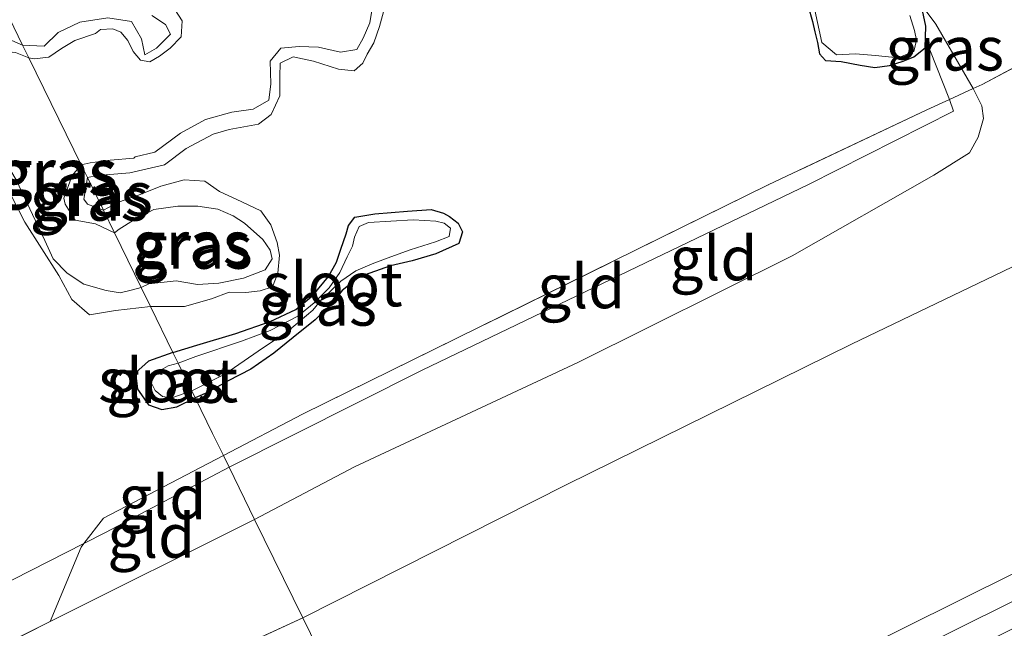
# Model space of a CAD drawing. Units: metres. Extents: x 39990 to 50010, y 406250 to 412503.
# Drawn here: x 42788 to 42844, y 411321 to 411356 of the extents above; entities that cross this region are included whole.
import ezdxf
from ezdxf.enums import TextEntityAlignment as Align

# ---------------------------------------------------------------- set-up
doc = ezdxf.new("R2010")
doc.units = ezdxf.units.M
doc.linetypes.add('IE-TERREINAFSCHEIDING', pattern=[10, 8, -2])
doc.layers.add('B-ME-GW-INSTEEKWATERGANG-L-B1', color=10, linetype='Continuous')
for name, color, linetype, lineweight in [('B-ME-GW-KRUINLIJN-L-B1', 93, 'Continuous', 18), ('B-ME-GW-TEENLIJN-L-B1', 93, 'Continuous', 18), ('B-ME-IE-GRASLAND-GV-B6', 93, 'Continuous', 18), ('B-ME-IE-GRONDWERKLIJN-GROND_INGERICHT-GV-B6', 253, 'Continuous', 18), ('B-ME-IE-HULPGEOMETRIE-L-B1', 53, 'Continuous', 18), ('B-ME-IE-TERREINAFSCHEIDING-RASTERHEKWERK-L-B1', 8, 'IE-TERREINAFSCHEIDING', 18), ('B-ME-OG-WATER-GV-B6', 153, 'Continuous', 18)]:
    doc.layers.add(name, color=color, linetype=linetype, lineweight=lineweight)
doc.styles.add('NLCS-ISO', font='NLCS-ISO.TTF')

msp = doc.modelspace()

# ---------------------------------------------------------------- linework, layer by layer
at = {"layer": 'B-ME-GW-INSTEEKWATERGANG-L-B1'}
for points in [[(42832.91, 411356.329, -1.221), (42833.148, 411355.455, -1.286), (42833.274, 411354.877, -1.309), (42833.43, 411354.267, -1.304), (42833.542, 411353.622, -1.268), (42833.898, 411353.23, -1.231), (42834.786, 411353.186, -1.234), (42835.861, 411352.973, -1.237), (42836.712, 411352.849, -1.234), (42837.547, 411352.947, -1.247), (42838.323, 411353.198, -1.242), (42838.921, 411353.44, -1.252), (42839.575, 411353.953, -1.184)], [(42839.575, 411353.953, -1.184), (42839.606, 411355.199, -1.052), (42839.417, 411356.096, -0.962)], [(42796.689, 411336.594, -1.323), (42798.056, 411337.008, -1.331), (42800.281, 411337.674, -1.331), (42802.24, 411338.36, -1.331), (42803.705, 411339.037, -1.331), (42804.668, 411339.836, -1.331), (42805.558, 411340.925, -1.331), (42806.011, 411341.748, -1.331), (42806.256, 411342.471, -1.331), (42806.562, 411343.346, -1.358), (42806.706, 411343.832, -1.372), (42807.06, 411344.299, -1.372), (42808.209, 411344.488, -1.367), (42810.056, 411344.649, -1.367), (42811.415, 411344.736, -1.367), (42812.123, 411344.525, -1.377), (42812.462, 411344.351, -1.377), (42812.955, 411343.969, -1.374), (42813.192, 411343.476, -1.37), (42812.992, 411342.801, -1.377), (42811.685, 411342.213, -1.377), (42810.327, 411341.817, -1.377), (42809.096, 411341.521, -1.377), (42807.333, 411340.902, -1.377), (42806.338, 411340.114, -1.377), (42805.708, 411339.353, -1.377), (42804.798, 411338.445, -1.374), (42803.545, 411337.438, -1.377), (42802.435, 411336.555, -1.374), (42801.128, 411335.63, -1.377), (42799.832, 411334.966, -1.377), (42798.654, 411334.306, -1.377), (42797.959, 411333.997, -1.377)], [(42796.689, 411336.594, -1.323), (42795.296, 411336.097, -1.412), (42794.563, 411335.431, -1.412), (42794.675, 411334.495, -1.412), (42795.305, 411333.607, -1.41), (42796.058, 411333.337, -1.367), (42796.906, 411333.48, -1.365), (42797.959, 411333.997, -1.377)]]:
    msp.add_polyline3d(points, dxfattribs=at)
at = {"layer": 'B-ME-GW-KRUINLIJN-L-B1'}
for p, q in [((42840.182, 411355.309, -0.628), (42839.073, 411356.813, -0.921)), ((42789.684, 411321.241, 0.053), (42801.349, 411327.069, 0.216))]:
    msp.add_line(p, q, dxfattribs=at)
for points in [[(43138.033, 411472.407, 5.598), (43122.756, 411462.74, 5.675), (43113.578, 411457.379, 5.624), (43112.535, 411458.372, 5.61), (43110.347, 411460.3984, 5.5788), (43109.6186, 411461.088, 5.5403), (43100.407, 411455.305, 5.6157), (43080.538, 411442.602, 5.758), (43061.912, 411430.801, 5.81), (43054.628, 411426.794, 5.82), (43051.347, 411426.267, 5.8), (43047.974, 411427.149, 5.7225), (43045.556, 411426.088, 5.7386), (43043.505, 411423.506, 5.7411), (43040.935, 411420.069, 5.7413), (43037.619, 411417.808, 5.7554), (43014.9, 411406.664, 5.8383), (42984.6395, 411391.816, 5.7117), (42953.2499, 411376.349, 5.5903), (42925.3158, 411362.44, 5.6287), (42890.674, 411345.33, 5.653), (42858.385, 411329.262, 5.6648), (42827.54, 411313.929, 5.6641), (42811.63, 411306.059, 5.64)], [(43042.43, 411425.238, 5.683), (43040.213, 411422.108, 5.68), (43037.914, 411419.965, 5.658), (43028.549, 411414.848, 5.717), (43008.263, 411405.065, 5.737), (42986.281, 411394.377, 5.685), (42967.353, 411384.945, 5.582), (42945.442, 411373.9391, 5.585), (42923.911, 411363.2104, 5.6021), (42903.335, 411352.9946, 5.5726), (42883.794, 411343.347, 5.5681), (42865.56, 411334.3633, 5.5763), (42844.639, 411323.9964, 5.589), (42825.911, 411314.698, 5.606), (42811.035, 411307.274, 5.641)], [(42788.474, 411353.382, -1.082), (42788.772, 411353.343, -1.084), (42789.613, 411353.428, -1.066), (42790.332, 411353.926, -1.079), (42791.105, 411354.373, -1.079), (42792.277, 411354.784, -1.071), (42792.568, 411355, -1.089), (42793.261, 411355.045, -1.097), (42793.718, 411354.854, -1.107), (42794.128, 411354.382, -1.105), (42794.43, 411353.752, -1.107), (42794.839, 411353.249, -1.102), (42795.371, 411353.155, -1.113), (42795.916, 411353.477, -1.066), (42796.53, 411353.94, -1.03), (42797.159, 411354.592, -0.986), (42797.21, 411355.498, -1.03), (42796.791, 411356.148, -1.025)], [(42808.112, 411356.542, -1.066), (42807.91, 411355.381, -1.074), (42807.541, 411354.504, -1.063), (42807.164, 411353.866, -1.05), (42806.236, 411353.709, -1.079), (42804.984, 411354.004, -1.061), (42803.887, 411354.04, -1.038), (42802.837, 411353.946, -1.05), (42802.237, 411353.201, -1.058), (42802.266, 411351.907, -1.061), (42802.166, 411350.977, -1.076), (42801.269, 411350.47, -1.045), (42800.047, 411350.293, -1.048), (42798.545, 411349.875, -0.986), (42797.128, 411349.088, -0.97), (42795.653, 411348.014, -0.978), (42794.533, 411347.749, -1.032), (42794.465, 411347.67, -1.063), (42793.108, 411347.55, -1.045), (42791.978, 411347.403, -1.04), (42791.455, 411347.289, -1.039)], [(42840.182, 411355.309, -0.628), (42842.305, 411351.635, -0.675), (42842.806, 411350.655, -0.304), (42842.89, 411349.923, -0.259), (42842.598, 411348.862, -0.117), (42842.105, 411347.971, -0.051), (42840.073, 411346.696, 0.019), (42831.998, 411342.101, 0.115), (42819.767, 411336.014, 0.125), (42807.048, 411330.077, 0.135), (42801.349, 411327.069, 0.216)], [(42788.474, 411353.382, -1.082), (42787.711, 411353.695, -0.9), (42786.368, 411353.836, -0.91), (42785.497, 411353.095, -0.915), (42785.426, 411351.493, -0.908), (42785.923, 411349.816, -0.923), (42786.73, 411348.16, -0.913), (42787.772, 411346.398, -0.891), (42788.69, 411344.457, -0.9), (42789.389, 411342.969, -0.91), (42789.865, 411341.924, -0.903), (42790.655, 411341.104, -0.896), (42791.606, 411340.48, -0.878), (42792.875, 411340.13, -0.881), (42793.686, 411339.989, -0.913), (42794.383, 411340.16, -0.956), (42794.88, 411340.289, -1.013)], [(42793.351, 411343.414, -1.125), (42792.275, 411343.934, -0.969), (42791.11, 411344.125, -0.971), (42790.547, 411345.045, -0.976), (42790.478, 411345.397, -0.976), (42790.936, 411346.672, -0.979), (42791.455, 411347.289, -1.039)], [(42793.351, 411343.414, -1.125), (42793.629, 411343.619, -1.128), (42794.434, 411344.128, -1.113), (42795.596, 411344.747, -1.107), (42796.966, 411344.934, -1.099), (42798.106, 411344.935, -1.087), (42799.256, 411344.758, -1.079), (42800.12, 411344.383, -1.092), (42800.776, 411343.968, -1.084), (42801.822, 411343.026, -1.053), (42802.235, 411342.419, -0.999), (42802.35, 411341.927, -1.05), (42801.948, 411341.308, -1.04), (42800.721, 411340.824, -0.991), (42799.307, 411340.54, -1.014), (42798.092, 411340.473, -1.063), (42796.881, 411340.682, -1.04), (42795.322, 411340.51, -1.009), (42794.88, 411340.289, -1.013)]]:
    msp.add_polyline3d(points, dxfattribs=at)
at = {"layer": 'B-ME-GW-TEENLIJN-L-B1'}
for p, q in [((42839.575, 411353.953, -1.184), (42839.848, 411353.84, -1.184)), ((42799.887, 411330.058, -1.265), (42792.855, 411326.325, -1.17)), ((42804.094, 411321.459, 0.556), (42790.575, 411315.25, 0.518))]:
    msp.add_line(p, q, dxfattribs=at)
for points in [[(42804.094, 411321.459, 0.556), (42819.107, 411329.035, 0.49), (42835.369, 411337.061, 0.435), (42858.472, 411348.167, 0.45), (42882.082, 411360.26, 0.394), (42904.141, 411371.251, 0.319), (42926.823, 411382.244, 0.379), (42947.24, 411392.505, 0.533)], [(42791.812, 411346.561, -1.254), (42792.414, 411346.685, -1.257), (42794.231, 411346.828, -1.244), (42796.212, 411347.294, -1.234), (42797.452, 411348.225, -1.26), (42798.991, 411349.041, -1.283), (42799.897, 411349.308, -1.337), (42801.575, 411349.613, -1.353), (42802.282, 411350.166, -1.343), (42802.777, 411351.225, -1.306), (42802.775, 411352.335, -1.309), (42802.806, 411353.094, -1.332), (42803.547, 411353.45, -1.361), (42804.701, 411353.2, -1.363), (42806.122, 411352.742, -1.35), (42807.016, 411352.655, -1.324), (42807.519, 411353.095, -1.34), (42807.766, 411353.593, -1.332), (42808.15, 411354.249, -1.275), (42808.465, 411355.176, -1.27), (42808.856, 411356.641, -1.244)], [(42795.492, 411355.813, -1.141), (42796.257, 411355.298, -1.146), (42796.554, 411354.742, -1.175), (42795.751, 411353.946, -1.175), (42795.096, 411353.57, -1.185), (42794.907, 411354.468, -1.182), (42794.322, 411355.463, -1.18), (42792.977, 411355.668, -1.177), (42791.379, 411355.417, -1.177), (42790.156, 411354.829, -1.18), (42789.341, 411354.057, -1.182), (42788.117, 411354.112, -1.185)], [(42795.403, 411339.22, -1.347), (42793.421, 411338.982, -1.125), (42791.94, 411338.745, -1.122), (42790.918, 411339.609, -1.115), (42790.181, 411340.987, -1.128), (42788.245, 411344.014, -1.125), (42787.368, 411345.737, -1.133), (42786.486, 411347.586, -1.125), (42785.626, 411349.445, -1.122), (42785.032, 411351.305, -1.135), (42784.742, 411352.953, -1.14), (42785.022, 411354.142, -1.125), (42785.533, 411354.792, -1.133), (42786.476, 411354.834, -1.128), (42787.207, 411354.517, -1.13), (42788.117, 411354.112, -1.185)], [(42839.848, 411353.84, -1.184), (42840.964, 411351.02, -1.114), (42841.196, 411350.357, -0.967), (42832.924, 411346.172, -1.204), (42810.907, 411335.588, -1.285), (42799.887, 411330.058, -1.265)], [(42791.812, 411346.561, -1.254), (42791.602, 411345.332, -1.137), (42791.826, 411345.037, -1.147), (42792.723, 411344.699, -1.167)], [(42795.403, 411339.22, -1.347), (42795.994, 411339.206, -1.35), (42797.349, 411339.203, -1.368), (42798.888, 411339.639, -1.387), (42799.9, 411340.034, -1.402), (42800.855, 411340.007, -1.407), (42801.66, 411340.105, -1.355), (42802.374, 411340.327, -1.288), (42802.662, 411341.119, -1.268), (42802.77, 411342.129, -1.27), (42802.634, 411342.854, -1.265), (42802.27, 411343.865, -1.226), (42801.7, 411344.671, -1.211), (42800.617, 411345.184, -1.195), (42799.351, 411345.762, -1.177), (42798.514, 411346.363, -1.187), (42797.339, 411346.437, -1.156), (42795.997, 411346.065, -1.156), (42794.72, 411345.558, -1.151), (42793.592, 411345.152, -1.159), (42792.723, 411344.699, -1.167)], [(42659.425, 411301.362, -1.147), (42661.327, 411294.749, -1.119), (42661.325, 411277.765, -0.874), (42661.98, 411274.099, -0.782), (42663.509, 411265.548, -0.567), (42667.52, 411268.109, -1.012), (42680.709, 411274.613, -1.287), (42693.583, 411280.706, -1.26), (42710.563, 411289.944, -1.427), (42716.571, 411293.072, -1.531), (42720.807, 411295.278, -1.605), (42734.941, 411301.31, -1.486), (42749.445, 411305.607, -1.291), (42761.399, 411310.976, -1.325), (42780.469, 411320.039, -1.194), (42791.61, 411325.693, -1.172), (42792.855, 411326.325, -1.17)]]:
    msp.add_polyline3d(points, dxfattribs=at)
at = {"layer": 'B-ME-IE-GRASLAND-GV-B6'}
for points in [[(42795.492, 411355.813, -1.141), (42796.257, 411355.298, -1.146), (42796.554, 411354.742, -1.175), (42795.751, 411353.946, -1.175), (42795.096, 411353.57, -1.185), (42794.907, 411354.468, -1.182), (42794.322, 411355.463, -1.18), (42792.977, 411355.668, -1.177), (42791.379, 411355.417, -1.177), (42790.156, 411354.829, -1.18), (42789.341, 411354.057, -1.182), (42788.117, 411354.112, -1.185), (42775.859, 411379.54, -1.322)], [(42775.859, 411379.54, -1.322), (42788.117, 411354.112, -1.185), (42787.207, 411354.517, -1.13)], [(42808.856, 411356.641, -1.244), (42808.465, 411355.176, -1.27), (42808.15, 411354.249, -1.275), (42807.766, 411353.593, -1.332), (42807.519, 411353.095, -1.34), (42807.016, 411352.655, -1.324), (42806.122, 411352.742, -1.35), (42804.701, 411353.2, -1.363), (42803.547, 411353.45, -1.361), (42802.806, 411353.094, -1.332), (42802.775, 411352.335, -1.309), (42802.777, 411351.225, -1.306), (42802.282, 411350.166, -1.343), (42801.575, 411349.613, -1.353), (42799.897, 411349.308, -1.337), (42798.991, 411349.041, -1.283), (42797.452, 411348.225, -1.26), (42796.212, 411347.294, -1.234), (42794.231, 411346.828, -1.244), (42792.414, 411346.685, -1.257), (42791.812, 411346.561, -1.254), (42791.455, 411347.289, -1.039), (42791.978, 411347.403, -1.04), (42793.108, 411347.55, -1.045), (42794.465, 411347.67, -1.063), (42794.533, 411347.749, -1.032), (42795.653, 411348.014, -0.978), (42797.128, 411349.088, -0.97), (42798.545, 411349.875, -0.986), (42800.047, 411350.293, -1.048), (42801.269, 411350.47, -1.045), (42802.166, 411350.977, -1.076), (42802.266, 411351.907, -1.061), (42802.237, 411353.201, -1.058), (42802.837, 411353.946, -1.05), (42803.887, 411354.04, -1.038), (42804.984, 411354.004, -1.061), (42806.236, 411353.709, -1.079), (42807.164, 411353.866, -1.05), (42807.541, 411354.504, -1.063), (42807.91, 411355.381, -1.074), (42808.112, 411356.542, -1.066)], [(42832.91, 411356.329, -1.221), (42833.148, 411355.455, -1.286), (42833.274, 411354.877, -1.309), (42833.43, 411354.267, -1.304), (42833.542, 411353.622, -1.268), (42833.898, 411353.23, -1.231), (42834.786, 411353.186, -1.234), (42835.861, 411352.973, -1.237), (42836.712, 411352.849, -1.234), (42837.547, 411352.947, -1.247), (42838.323, 411353.198, -1.242), (42838.921, 411353.44, -1.252), (42839.575, 411353.953, -1.184), (42839.848, 411353.84, -1.184), (42840.964, 411351.02, -1.114), (42839.675, 411350.429, -1.176), (42830.625, 411346.147, -1.313), (42804.082, 411333.07, -1.315), (42799.568, 411330.709, -1.296), (42798.954, 411331.965, -1.207), (42797.959, 411333.997, -1.377), (42798.654, 411334.306, -1.377), (42799.832, 411334.966, -1.377), (42801.128, 411335.63, -1.377), (42802.435, 411336.555, -1.374), (42803.545, 411337.438, -1.377), (42804.798, 411338.445, -1.374), (42805.708, 411339.353, -1.377), (42806.338, 411340.114, -1.377), (42807.333, 411340.902, -1.377), (42809.096, 411341.521, -1.377), (42810.327, 411341.817, -1.377), (42811.685, 411342.213, -1.377), (42812.992, 411342.801, -1.377), (42813.192, 411343.476, -1.37), (42812.955, 411343.969, -1.374), (42812.462, 411344.351, -1.377), (42812.123, 411344.525, -1.377), (42811.415, 411344.736, -1.367), (42810.056, 411344.649, -1.367), (42808.209, 411344.488, -1.367), (42807.06, 411344.299, -1.372), (42806.706, 411343.832, -1.372), (42806.562, 411343.346, -1.358), (42806.256, 411342.471, -1.331), (42806.011, 411341.748, -1.331), (42805.558, 411340.925, -1.331), (42804.668, 411339.836, -1.331), (42803.705, 411339.037, -1.331), (42802.24, 411338.36, -1.331), (42800.281, 411337.674, -1.331), (42798.056, 411337.008, -1.331), (42796.689, 411336.594, -1.323), (42795.403, 411339.22, -1.347), (42795.994, 411339.206, -1.35), (42797.349, 411339.203, -1.368), (42798.888, 411339.639, -1.387), (42799.9, 411340.034, -1.402), (42800.855, 411340.007, -1.407), (42801.66, 411340.105, -1.355), (42802.374, 411340.327, -1.288), (42802.662, 411341.119, -1.268), (42802.77, 411342.129, -1.27), (42802.634, 411342.854, -1.265), (42802.27, 411343.865, -1.226), (42801.7, 411344.671, -1.211), (42800.617, 411345.184, -1.195), (42799.351, 411345.762, -1.177), (42798.514, 411346.363, -1.187), (42797.339, 411346.437, -1.156), (42795.997, 411346.065, -1.156), (42794.72, 411345.558, -1.151), (42793.592, 411345.152, -1.159), (42792.723, 411344.699, -1.167), (42791.812, 411346.561, -1.254), (42792.414, 411346.685, -1.257), (42794.231, 411346.828, -1.244), (42796.212, 411347.294, -1.234), (42797.452, 411348.225, -1.26), (42798.991, 411349.041, -1.283), (42799.897, 411349.308, -1.337), (42801.575, 411349.613, -1.353), (42802.282, 411350.166, -1.343), (42802.777, 411351.225, -1.306), (42802.775, 411352.335, -1.309), (42802.806, 411353.094, -1.332), (42803.547, 411353.45, -1.361), (42804.701, 411353.2, -1.363), (42806.122, 411352.742, -1.35), (42807.016, 411352.655, -1.324), (42807.519, 411353.095, -1.34), (42807.766, 411353.593, -1.332), (42808.15, 411354.249, -1.275), (42808.465, 411355.176, -1.27), (42808.856, 411356.641, -1.244)], [(42846.292, 411353.728, -0.511), (42842.817, 411351.869, -0.507), (42842.305, 411351.635, -0.675), (42840.182, 411355.309, -0.628), (42839.073, 411356.813, -0.921)], [(42842.305, 411351.635, -0.675), (42840.964, 411351.02, -1.114), (42839.848, 411353.84, -1.184), (42839.575, 411353.953, -1.184), (42839.606, 411355.199, -1.052), (42839.417, 411356.096, -0.962), (42839.073, 411356.813, -0.921), (42840.182, 411355.309, -0.628), (42842.305, 411351.635, -0.675)], [(42796.791, 411356.148, -1.025), (42797.21, 411355.498, -1.03), (42797.159, 411354.592, -0.986), (42796.53, 411353.94, -1.03), (42795.916, 411353.477, -1.066), (42795.371, 411353.155, -1.113), (42794.839, 411353.249, -1.102), (42794.43, 411353.752, -1.107), (42794.128, 411354.382, -1.105), (42793.718, 411354.854, -1.107), (42793.261, 411355.045, -1.097), (42792.568, 411355, -1.089), (42792.277, 411354.784, -1.071), (42791.105, 411354.373, -1.079), (42790.332, 411353.926, -1.079), (42789.613, 411353.428, -1.066), (42788.772, 411353.343, -1.084), (42788.474, 411353.382, -1.082), (42788.117, 411354.112, -1.185)], [(42808.112, 411356.542, -1.066), (42807.91, 411355.381, -1.074), (42807.541, 411354.504, -1.063), (42807.164, 411353.866, -1.05), (42806.236, 411353.709, -1.079), (42804.984, 411354.004, -1.061), (42803.887, 411354.04, -1.038), (42802.837, 411353.946, -1.05), (42802.237, 411353.201, -1.058), (42802.266, 411351.907, -1.061), (42802.166, 411350.977, -1.076), (42801.269, 411350.47, -1.045), (42800.047, 411350.293, -1.048), (42798.545, 411349.875, -0.986), (42797.128, 411349.088, -0.97), (42795.653, 411348.014, -0.978), (42794.533, 411347.749, -1.032), (42794.465, 411347.67, -1.063), (42793.108, 411347.55, -1.045), (42791.978, 411347.403, -1.04), (42791.455, 411347.289, -1.039), (42788.474, 411353.382, -1.082)], [(42788.474, 411353.382, -1.082), (42788.772, 411353.343, -1.084), (42789.613, 411353.428, -1.066), (42790.332, 411353.926, -1.079), (42791.105, 411354.373, -1.079), (42792.277, 411354.784, -1.071), (42792.568, 411355, -1.089), (42793.261, 411355.045, -1.097), (42793.718, 411354.854, -1.107), (42794.128, 411354.382, -1.105), (42794.43, 411353.752, -1.107), (42794.839, 411353.249, -1.102), (42795.371, 411353.155, -1.113), (42795.916, 411353.477, -1.066), (42796.53, 411353.94, -1.03), (42797.159, 411354.592, -0.986), (42797.21, 411355.498, -1.03), (42796.791, 411356.148, -1.025)], [(42839.417, 411356.096, -0.962), (42839.606, 411355.199, -1.052), (42839.575, 411353.953, -1.184), (42838.921, 411353.44, -1.252), (42838.323, 411353.198, -1.242), (42837.547, 411352.947, -1.247), (42836.712, 411352.849, -1.234), (42835.861, 411352.973, -1.237), (42834.786, 411353.186, -1.234), (42833.898, 411353.23, -1.231), (42833.542, 411353.622, -1.268), (42833.43, 411354.267, -1.304), (42833.274, 411354.877, -1.309), (42833.148, 411355.455, -1.286), (42832.91, 411356.329, -1.221)], [(42833.288, 411356.101, -1.58), (42833.683, 411354.271, -1.58)], [(42788.117, 411354.112, -1.185), (42789.341, 411354.057, -1.182), (42790.156, 411354.829, -1.18), (42791.379, 411355.417, -1.177), (42792.977, 411355.668, -1.177), (42794.322, 411355.463, -1.18), (42794.907, 411354.468, -1.182), (42795.096, 411353.57, -1.185), (42795.751, 411353.946, -1.175), (42796.554, 411354.742, -1.175), (42796.257, 411355.298, -1.146), (42795.492, 411355.813, -1.141)], [(42833.683, 411354.271, -1.58), (42834.527, 411353.565, -1.58), (42835.594, 411353.614, -1.58), (42836.733, 411353.515, -1.58), (42838.042, 411353.397, -1.58), (42838.918, 411353.758, -1.58), (42839.075, 411354.399, -1.58), (42838.97, 411354.954, -1.58), (42838.698, 411355.813, -1.58)], [(42787.207, 411354.517, -1.13), (42788.117, 411354.112, -1.185)], [(42788.117, 411354.112, -1.185), (42788.474, 411353.382, -1.082), (42787.711, 411353.695, -0.9)], [(42787.711, 411353.695, -0.9), (42788.474, 411353.382, -1.082)], [(42788.474, 411353.382, -1.082), (42791.455, 411347.289, -1.039), (42790.936, 411346.672, -0.979), (42790.478, 411345.397, -0.976), (42790.547, 411345.045, -0.976), (42791.11, 411344.125, -0.971), (42792.275, 411343.934, -0.969), (42793.351, 411343.414, -1.125), (42794.88, 411340.289, -1.013), (42794.383, 411340.16, -0.956), (42793.686, 411339.989, -0.913), (42792.875, 411340.13, -0.881), (42791.606, 411340.48, -0.878), (42790.655, 411341.104, -0.896), (42789.865, 411341.924, -0.903), (42789.389, 411342.969, -0.91), (42788.69, 411344.457, -0.9), (42787.772, 411346.398, -0.891)], [(42791.455, 411347.289, -1.039), (42791.812, 411346.561, -1.254), (42791.602, 411345.332, -1.137), (42791.826, 411345.037, -1.147), (42792.723, 411344.699, -1.167), (42793.351, 411343.414, -1.125), (42792.275, 411343.934, -0.969), (42791.11, 411344.125, -0.971), (42790.547, 411345.045, -0.976), (42790.478, 411345.397, -0.976), (42790.936, 411346.672, -0.979), (42791.455, 411347.289, -1.039)], [(42791.812, 411346.561, -1.254), (42792.723, 411344.699, -1.167), (42791.826, 411345.037, -1.147), (42791.602, 411345.332, -1.137), (42791.812, 411346.561, -1.254)], [(42787.772, 411346.398, -0.891), (42788.69, 411344.457, -0.9), (42789.389, 411342.969, -0.91), (42789.865, 411341.924, -0.903), (42790.655, 411341.104, -0.896), (42791.606, 411340.48, -0.878), (42792.875, 411340.13, -0.881), (42793.686, 411339.989, -0.913), (42794.383, 411340.16, -0.956), (42794.88, 411340.289, -1.013), (42795.403, 411339.22, -1.347), (42793.421, 411338.982, -1.125), (42791.94, 411338.745, -1.122), (42790.918, 411339.609, -1.115), (42790.181, 411340.987, -1.128), (42788.245, 411344.014, -1.125), (42787.368, 411345.737, -1.133)], [(42792.723, 411344.699, -1.167), (42793.592, 411345.152, -1.159), (42794.72, 411345.558, -1.151), (42795.997, 411346.065, -1.156), (42797.339, 411346.437, -1.156), (42798.514, 411346.363, -1.187), (42799.351, 411345.762, -1.177), (42800.617, 411345.184, -1.195), (42801.7, 411344.671, -1.211), (42802.27, 411343.865, -1.226), (42802.634, 411342.854, -1.265), (42802.77, 411342.129, -1.27), (42802.662, 411341.119, -1.268), (42802.374, 411340.327, -1.288), (42801.66, 411340.105, -1.355), (42800.855, 411340.007, -1.407), (42799.9, 411340.034, -1.402), (42798.888, 411339.639, -1.387), (42797.349, 411339.203, -1.368), (42795.994, 411339.206, -1.35), (42795.403, 411339.22, -1.347), (42794.88, 411340.289, -1.013), (42795.322, 411340.51, -1.009), (42796.881, 411340.682, -1.04), (42798.092, 411340.473, -1.063), (42799.307, 411340.54, -1.014), (42800.721, 411340.824, -0.991), (42801.948, 411341.308, -1.04), (42802.35, 411341.927, -1.05), (42802.235, 411342.419, -0.999), (42801.822, 411343.026, -1.053), (42800.776, 411343.968, -1.084), (42800.12, 411344.383, -1.092), (42799.256, 411344.758, -1.079), (42798.106, 411344.935, -1.087), (42796.966, 411344.934, -1.099), (42795.596, 411344.747, -1.107), (42794.434, 411344.128, -1.113), (42793.629, 411343.619, -1.128), (42793.351, 411343.414, -1.125), (42792.723, 411344.699, -1.167)], [(42787.368, 411345.737, -1.133), (42788.245, 411344.014, -1.125), (42790.181, 411340.987, -1.128), (42790.918, 411339.609, -1.115), (42791.94, 411338.745, -1.122), (42793.421, 411338.982, -1.125), (42795.403, 411339.22, -1.347), (42796.689, 411336.594, -1.323), (42795.296, 411336.097, -1.412), (42794.563, 411335.431, -1.412), (42794.675, 411334.495, -1.412), (42795.305, 411333.607, -1.41), (42796.058, 411333.337, -1.367), (42796.906, 411333.48, -1.365), (42797.959, 411333.997, -1.377), (42798.954, 411331.965, -1.207), (42799.568, 411330.709, -1.296), (42792.741, 411327.139, -1.268), (42791.61, 411325.693, -1.172), (42780.469, 411320.039, -1.194)], [(42793.351, 411343.414, -1.125), (42793.629, 411343.619, -1.128), (42794.434, 411344.128, -1.113), (42795.596, 411344.747, -1.107), (42796.966, 411344.934, -1.099), (42798.106, 411344.935, -1.087), (42799.256, 411344.758, -1.079), (42800.12, 411344.383, -1.092), (42800.776, 411343.968, -1.084), (42801.822, 411343.026, -1.053), (42802.235, 411342.419, -0.999), (42802.35, 411341.927, -1.05), (42801.948, 411341.308, -1.04), (42800.721, 411340.824, -0.991), (42799.307, 411340.54, -1.014), (42798.092, 411340.473, -1.063), (42796.881, 411340.682, -1.04), (42795.322, 411340.51, -1.009), (42794.88, 411340.289, -1.013), (42793.351, 411343.414, -1.125)], [(42796.689, 411336.594, -1.323), (42798.056, 411337.008, -1.331), (42800.281, 411337.674, -1.331), (42802.24, 411338.36, -1.331), (42803.705, 411339.037, -1.331), (42804.668, 411339.836, -1.331), (42805.558, 411340.925, -1.331), (42806.011, 411341.748, -1.331), (42806.256, 411342.471, -1.331), (42806.562, 411343.346, -1.358), (42806.706, 411343.832, -1.372), (42807.06, 411344.299, -1.372), (42808.209, 411344.488, -1.367), (42810.056, 411344.649, -1.367), (42811.415, 411344.736, -1.367), (42812.123, 411344.525, -1.377), (42812.462, 411344.351, -1.377), (42812.955, 411343.969, -1.374), (42813.192, 411343.476, -1.37), (42812.992, 411342.801, -1.377), (42811.685, 411342.213, -1.377), (42810.327, 411341.817, -1.377), (42809.096, 411341.521, -1.377), (42807.333, 411340.902, -1.377), (42806.338, 411340.114, -1.377), (42805.708, 411339.353, -1.377), (42804.798, 411338.445, -1.374), (42803.545, 411337.438, -1.377), (42802.435, 411336.555, -1.374), (42801.128, 411335.63, -1.377), (42799.832, 411334.966, -1.377), (42798.654, 411334.306, -1.377), (42797.959, 411333.997, -1.377), (42797.765, 411334.393, -1.484), (42799.658, 411335.355, -1.484), (42801.551, 411336.655, -1.484), (42803.214, 411337.791, -1.484), (42804.666, 411339.001, -1.484), (42805.186, 411339.628, -1.484), (42805.67, 411340.076, -1.484), (42806.255, 411340.653, -1.484), (42807.111, 411341.253, -1.484), (42808.039, 411341.646, -1.484), (42809.104, 411342.036, -1.484), (42810.218, 411342.437, -1.484), (42811.652, 411342.898, -1.484), (42812.433, 411343.206, -1.484), (42812.506, 411343.672, -1.484), (42812.152, 411343.96, -1.484), (42811.676, 411344.081, -1.484), (42811.042, 411344.112, -1.484), (42810.391, 411344.15, -1.484), (42807.837, 411343.999, -1.484), (42807.302, 411343.769, -1.484), (42807.043, 411343.16, -1.484), (42806.926, 411342.646, -1.484), (42806.624, 411342.042, -1.484), (42806.213, 411341.159, -1.484), (42805.592, 411340.267, -1.484), (42804.743, 411339.428, -1.484), (42803.808, 411338.656, -1.484), (42802.232, 411337.844, -1.484), (42800.599, 411337.234, -1.484), (42797.986, 411336.368, -1.477), (42796.988, 411335.982, -1.474), (42796.689, 411336.594, -1.323)], [(42796.689, 411336.594, -1.323), (42796.988, 411335.982, -1.474), (42796.413, 411335.824, -1.474), (42795.761, 411335.446, -1.474), (42795.447, 411334.881, -1.474), (42795.684, 411334.427, -1.474), (42796.089, 411334.081, -1.474), (42796.623, 411334, -1.474), (42797.765, 411334.393, -1.484), (42797.959, 411333.997, -1.377), (42796.906, 411333.48, -1.365), (42796.058, 411333.337, -1.367), (42795.305, 411333.607, -1.41), (42794.675, 411334.495, -1.412), (42794.563, 411335.431, -1.412), (42795.296, 411336.097, -1.412), (42796.689, 411336.594, -1.323)], [(42736.035, 411298.318, -0.054), (42751.546, 411303.182, -0.172), (42760.86, 411307.131, 0.04), (42771.429, 411312.09, 0.15), (42789.684, 411321.241, 0.053), (42801.349, 411327.069, 0.216), (42804.094, 411321.459, 0.556), (42790.575, 411315.25, 0.518), (42771.687, 411306.142, 0.416), (42753.772, 411297.214, 0.422), (42722.507, 411281.423, 0.378)], [(42716.571, 411293.072, -1.531), (42720.807, 411295.278, -1.605), (42734.941, 411301.31, -1.486), (42749.445, 411305.607, -1.291), (42761.399, 411310.976, -1.325), (42780.469, 411320.039, -1.194), (42791.61, 411325.693, -1.172), (42791.449, 411325.487, -1.216), (42789.684, 411321.241, 0.053), (42771.429, 411312.09, 0.15), (42760.86, 411307.131, 0.04), (42751.546, 411303.182, -0.172), (42736.035, 411298.318, -0.054), (42728.661, 411294.81, -0.006), (42719.66, 411290.683, -0.202), (42718.116, 411289.509, -0.238), (42716.571, 411293.072, -1.531)], [(42845.811, 411321.4481, 5.584), (42827.125, 411312.1468, 5.604), (42812.313, 411304.7883, 5.639), (42811.63, 411306.059, 5.64), (42811.035, 411307.274, 5.641), (42825.911, 411314.698, 5.606), (42844.639, 411323.9964, 5.589)]]:
    msp.add_polyline3d(points, dxfattribs=at)
at = {"layer": 'B-ME-IE-GRONDWERKLIJN-GROND_INGERICHT-GV-B6'}
for points in [[(42804.094, 411321.459, 0.556), (42801.349, 411327.069, 0.216), (42807.048, 411330.077, 0.135), (42819.767, 411336.014, 0.125), (42831.998, 411342.101, 0.115), (42840.073, 411346.696, 0.019), (42842.105, 411347.971, -0.051), (42842.598, 411348.862, -0.117), (42842.89, 411349.923, -0.259), (42842.806, 411350.655, -0.304), (42842.305, 411351.635, -0.675), (42842.817, 411351.869, -0.507), (42846.292, 411353.728, -0.511)], [(42801.349, 411327.069, 0.216), (42799.887, 411330.058, -1.265), (42810.907, 411335.588, -1.285), (42832.924, 411346.172, -1.204), (42841.196, 411350.357, -0.967), (42840.964, 411351.02, -1.114), (42842.305, 411351.635, -0.675), (42842.806, 411350.655, -0.304), (42842.89, 411349.923, -0.259), (42842.598, 411348.862, -0.117), (42842.105, 411347.971, -0.051), (42840.073, 411346.696, 0.019), (42831.998, 411342.101, 0.115), (42819.767, 411336.014, 0.125), (42807.048, 411330.077, 0.135), (42801.349, 411327.069, 0.216)], [(42799.887, 411330.058, -1.265), (42799.568, 411330.709, -1.296), (42804.082, 411333.07, -1.315), (42830.625, 411346.147, -1.313), (42839.675, 411350.429, -1.176), (42840.964, 411351.02, -1.114), (42841.196, 411350.357, -0.967), (42832.924, 411346.172, -1.204), (42810.907, 411335.588, -1.285), (42799.887, 411330.058, -1.265)], [(42858.472, 411348.167, 0.45), (42835.369, 411337.061, 0.435), (42819.107, 411329.035, 0.49), (42804.094, 411321.459, 0.556)], [(42844.639, 411323.9964, 5.589), (42825.911, 411314.698, 5.606), (42811.035, 411307.274, 5.641), (42804.094, 411321.459, 0.556), (42819.107, 411329.035, 0.49), (42835.369, 411337.061, 0.435), (42858.472, 411348.167, 0.45)], [(42799.887, 411330.058, -1.265), (42792.855, 411326.325, -1.17), (42791.61, 411325.693, -1.172), (42792.741, 411327.139, -1.268), (42799.568, 411330.709, -1.296), (42799.887, 411330.058, -1.265)], [(42801.349, 411327.069, 0.216), (42789.684, 411321.241, 0.053), (42791.449, 411325.487, -1.216), (42791.61, 411325.693, -1.172), (42792.855, 411326.325, -1.17), (42799.887, 411330.058, -1.265), (42801.349, 411327.069, 0.216)], [(42665.1624, 411239.6177, 4.6135), (42680.105, 411250.324, 3.376), (42696.001, 411263.039, 1.921), (42704.882, 411270.364, 1.068), (42713.507, 411276.346, 0.59), (42722.507, 411281.423, 0.378), (42753.772, 411297.214, 0.422), (42771.687, 411306.142, 0.416), (42790.575, 411315.25, 0.518), (42804.094, 411321.459, 0.556)], [(42804.094, 411321.459, 0.556), (42811.035, 411307.274, 5.641), (42803.4009, 411303.44, 5.6807), (42784.642, 411294.1729, 5.7146), (42764.404, 411284.1389, 5.6936), (42744.393, 411274.3017, 5.6596), (42723.918, 411264.204, 5.7536), (42705.962, 411255.3262, 5.6966), (42695.074, 411249.9855, 5.7296), (42676.984, 411241.127, 5.7276)]]:
    msp.add_polyline3d(points, dxfattribs=at)
at = {"layer": 'B-ME-IE-HULPGEOMETRIE-L-B1'}
msp.add_polyline3d([(42775.859, 411379.54, -1.322), (42788.117, 411354.112, -1.185), (42788.474, 411353.382, -1.082), (42791.455, 411347.289, -1.039), (42791.812, 411346.561, -1.254), (42792.723, 411344.699, -1.167), (42793.351, 411343.414, -1.125), (42794.88, 411340.289, -1.013), (42795.403, 411339.22, -1.347), (42796.689, 411336.594, -1.323), (42796.988, 411335.982, -1.474), (42797.765, 411334.393, -1.484), (42797.959, 411333.997, -1.377), (42798.954, 411331.965, -1.207), (42799.568, 411330.709, -1.296), (42799.887, 411330.058, -1.265), (42801.349, 411327.069, 0.216), (42804.094, 411321.459, 0.556), (42811.035, 411307.274, 5.641)], dxfattribs=at)
at = {"layer": 'B-ME-IE-TERREINAFSCHEIDING-RASTERHEKWERK-L-B1'}
for points in [[(42846.944, 411354.062, -0.801), (42846.292, 411353.728, -0.511), (42842.817, 411351.869, -0.507)], [(42840.964, 411351.02, -1.114), (42842.305, 411351.635, -0.675), (42842.817, 411351.869, -0.507)], [(42840.964, 411351.02, -1.114), (42839.675, 411350.429, -1.176), (42830.625, 411346.147, -1.313), (42804.082, 411333.07, -1.315), (42799.568, 411330.709, -1.296)], [(42799.568, 411330.709, -1.296), (42792.741, 411327.139, -1.268), (42791.61, 411325.693, -1.172), (42791.449, 411325.487, -1.216), (42789.684, 411321.241, 0.053)], [(42789.684, 411321.241, 0.053), (42771.429, 411312.09, 0.15), (42760.86, 411307.131, 0.04), (42751.546, 411303.182, -0.172), (42736.035, 411298.318, -0.054), (42728.661, 411294.81, -0.006), (42719.66, 411290.683, -0.202)]]:
    msp.add_polyline3d(points, dxfattribs=at)
at = {"layer": 'B-ME-OG-WATER-GV-B6'}
for points in [[(42838.698, 411355.813, -1.58), (42838.97, 411354.954, -1.58), (42839.075, 411354.399, -1.58), (42838.918, 411353.758, -1.58), (42838.042, 411353.397, -1.58), (42836.733, 411353.515, -1.58), (42835.594, 411353.614, -1.58), (42834.527, 411353.565, -1.58), (42833.683, 411354.271, -1.58), (42833.288, 411356.101, -1.58)], [(42796.988, 411335.982, -1.474), (42797.986, 411336.368, -1.477), (42800.599, 411337.234, -1.484), (42802.232, 411337.844, -1.484), (42803.808, 411338.656, -1.484), (42804.743, 411339.428, -1.484), (42805.592, 411340.267, -1.484), (42806.213, 411341.159, -1.484), (42806.624, 411342.042, -1.484), (42806.926, 411342.646, -1.484), (42807.043, 411343.16, -1.484), (42807.302, 411343.769, -1.484), (42807.837, 411343.999, -1.484), (42810.391, 411344.15, -1.484), (42811.042, 411344.112, -1.484), (42811.676, 411344.081, -1.484), (42812.152, 411343.96, -1.484), (42812.506, 411343.672, -1.484), (42812.433, 411343.206, -1.484), (42811.652, 411342.898, -1.484), (42810.218, 411342.437, -1.484), (42809.104, 411342.036, -1.484), (42808.039, 411341.646, -1.484), (42807.111, 411341.253, -1.484), (42806.255, 411340.653, -1.484), (42805.67, 411340.076, -1.484), (42805.186, 411339.628, -1.484), (42804.666, 411339.001, -1.484), (42803.214, 411337.791, -1.484), (42801.551, 411336.655, -1.484), (42799.658, 411335.355, -1.484), (42797.765, 411334.393, -1.484), (42796.988, 411335.982, -1.474)], [(42796.988, 411335.982, -1.474), (42797.765, 411334.393, -1.484), (42796.623, 411334, -1.474), (42796.089, 411334.081, -1.474), (42795.684, 411334.427, -1.474), (42795.447, 411334.881, -1.474), (42795.761, 411335.446, -1.474), (42796.413, 411335.824, -1.474), (42796.988, 411335.982, -1.474)]]:
    msp.add_polyline3d(points, dxfattribs=at)

# ---------------------------------------------------------------- texts
at = {"layer": 'B-ME-IE-GRASLAND-GV-B6', "ltscale": 0.2, "style": 'NLCS-ISO'}
for p in [(42840.689, 411353.9165), (42790.0725, 411346.7895), (42790.153, 411346.9125), (42791.9145, 411345.3515), (42792.1625, 411345.63), (42797.7465, 411342.82), (42797.8505, 411342.612), (42804.9405, 411339.3665), (42796.261, 411334.9655)]:
    msp.add_text('gras', height=2.5, dxfattribs=at).set_placement(p, align=Align.MIDDLE_CENTER)
at = {"layer": 'B-ME-IE-GRONDWERKLIJN-GROND_INGERICHT-GV-B6', "ltscale": 0.2, "style": 'NLCS-ISO'}
for p in [(42827.5104, 411341.9542), (42819.9715, 411340.3608), (42796.0913, 411328.3303), (42795.4547, 411326.1346)]:
    msp.add_text('gld', height=2.5, dxfattribs=at).set_placement(p, align=Align.MIDDLE_CENTER)
at = {"layer": 'B-ME-OG-WATER-GV-B6', "ltscale": 0.2, "style": 'NLCS-ISO'}
for p in [(42805.793, 411340.4709), (42796.4176, 411335.0018)]:
    msp.add_text('sloot', height=2.5, dxfattribs=at).set_placement(p, align=Align.MIDDLE_CENTER)

doc.saveas('drawing.dxf')
